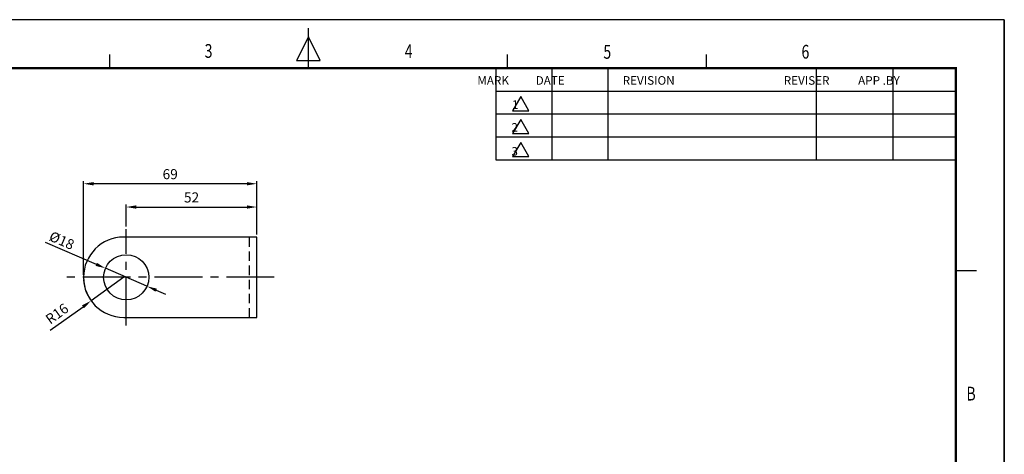
# Model space of a CAD drawing. Units: millimetres. Extents: x -37 to 554, y 0 to 400.
import ezdxf
from ezdxf.enums import TextEntityAlignment as Align

# ---------------------------------------------------------------- set-up
doc = ezdxf.new("R2010")
doc.units = ezdxf.units.MM
doc.linetypes.add('CENTER2', pattern=[28.575000000000003, 19.05, -3.175, 3.175, -3.175])
doc.linetypes.add('HIDDEN', pattern=[0.375, 0.25, -0.125])
for name, color, linetype in [('AUX', 3, 'Continuous'), ('CEN', 1, 'CENTER2'), ('HAT', 251, 'Continuous'), ('TEX', 3, 'Continuous')]:
    doc.layers.add(name, color=color, linetype=linetype)
doc.styles.add('ROMANS', font='romans.shx', dxfattribs={"width": 0.9, "height": 10})
doc.styles.get("Standard").update_dxf_attribs({"font": 'arial.ttf'})
doc.dimstyles.new('A4 ISO-25', dxfattribs={"dimscale": 2, "dimtxt": 2, "dimasz": 2, "dimexe": 0.5, "dimexo": 0.5, "dimtad": 1, "dimdec": 1, "dimdsep": 46, "dimtxsty": 'Standard', "dimcen": 2.5, "dimclrd": 1, "dimclre": 1, "dimclrt": 3, "dimadec": 0, "dimazin": 0, "dimtfac": 1, "dimtdec": 1, "dimtmove": 0, "dimatfit": 3, "dimfxl": 1, "dimarcsym": 0})

# ---------------------------------------------------------------- blocks, each defined once
blk = doc.blocks.new('*D22')
at = {"color": 1, "lineweight": -2, "transparency": 16777216}
for p, q in [((172.170428591829, 311.3658138279752), (192.5369901955397, 302.5727345891216)), ((212.7349294586826, 293.8524565246097), (196.2093427888383, 300.9872294864831)), ((216.4072820519812, 292.2669514219712), (220.0796346452799, 290.6814463193327))]:
    blk.add_line(p, q, dxfattribs=at)
at = {"color": 1, "transparency": 16777216}
for points in [[(192.8012410459795, 303.1847933546713), (192.2727393450999, 301.9606758235718), (196.2093427888383, 300.9872294864831)], [(216.671532902421, 292.879010187521), (216.1430312015415, 291.6548926564214), (212.7349294586826, 293.8524565246097)]]:
    blk.add_solid(points, dxfattribs=at)
at = {"layer": 'Defpoints', "color": 0, "transparency": 16777216}
for p in [(196.2093427888383, 300.9872294864831), (212.7349294586826, 293.8524565246097)]:
    blk.add_point(p, dxfattribs=at)
at = {"color": 3, "transparency": 16777216, "insert": (178.8324530966415, 312.0755751842296), "char_height": 4, "attachment_point": 5, "rotation": 336.6481634696699}
blk.add_mtext('{\\fISOCPEUR|b0|i0|c0|p34;%%C}18', dxfattribs=at)
blk = doc.blocks.new('*D28')
at = {"color": 1, "lineweight": -2, "transparency": 16777216}
for p, q in [((203.4721361237603, 297.4198430055465), (190.5076127204755, 288.0432160573486)), ((174.2571884119838, 276.2900523080318), (187.2664818696543, 285.6990593202991))]:
    blk.add_line(p, q, dxfattribs=at)
blk.add_arc((203.4721361237603, 297.4198430055465), 15.99999999999966, 183.5809862195678, 219.4574238059434, dxfattribs=at)
at = {"color": 1, "transparency": 16777216}
blk.add_solid([(186.875789080146, 286.239247795436), (187.6571746591626, 285.1588708451622), (190.5076127204755, 288.0432160573486)], dxfattribs=at)
at = {"layer": 'Defpoints', "color": 0, "transparency": 16777216}
for p in [(203.4721361237603, 297.4198430055465), (190.5076127204755, 288.0432160573486)]:
    blk.add_point(p, dxfattribs=at)
at = {"color": 3, "transparency": 16777216, "insert": (177.2118576261571, 282.4901646986231), "char_height": 4, "attachment_point": 5, "rotation": 35.87643758637587}
blk.add_mtext('R16', dxfattribs=at)
blk = doc.blocks.new('*D20')
at = {"color": 1, "lineweight": -2, "transparency": 16777216}
for p, q in [((204.4721361237603, 317.6198430055464), (204.4721361237603, 326.3970269219592)), ((208.4721361237603, 325.3970269219592), (252.4721361237603, 325.3970269219592)), ((256.4721361237603, 314.4198430055465), (256.4721361237603, 326.3970269219592))]:
    blk.add_line(p, q, dxfattribs=at)
at = {"color": 1, "transparency": 16777216}
for points in [[(208.4721361237603, 326.0636935886259), (208.4721361237603, 324.7303602552925), (204.4721361237603, 325.3970269219592)], [(252.4721361237603, 326.0636935886259), (252.4721361237603, 324.7303602552925), (256.4721361237603, 325.3970269219592)]]:
    blk.add_solid(points, dxfattribs=at)
at = {"layer": 'Defpoints', "color": 0, "transparency": 16777216}
for p in [(256.4721361237603, 325.3970269219592), (204.4721361237603, 316.6198430055464), (256.4721361237603, 313.4198430055465)]:
    blk.add_point(p, dxfattribs=at)
at = {"color": 3, "transparency": 16777216, "insert": (230.4721361237603, 328.6893188728459), "char_height": 4, "attachment_point": 5}
blk.add_mtext('52', dxfattribs=at)
blk = doc.blocks.new('*D21')
at = {"color": 1, "lineweight": -2, "transparency": 16777216}
for p, q in [((187.4721361237603, 298.4198430055465), (187.4721361237603, 335.6676428943067)), ((252.4721361237603, 334.6676428943067), (191.4721361237603, 334.6676428943067)), ((256.4721361237603, 314.4198430055465), (256.4721361237603, 335.6676428943067))]:
    blk.add_line(p, q, dxfattribs=at)
at = {"color": 1, "transparency": 16777216}
for points in [[(191.4721361237603, 335.3343095609734), (191.4721361237603, 334.00097622764), (187.4721361237603, 334.6676428943067)], [(252.4721361237603, 335.3343095609734), (252.4721361237603, 334.00097622764), (256.4721361237603, 334.6676428943067)]]:
    blk.add_solid(points, dxfattribs=at)
at = {"layer": 'Defpoints', "color": 0, "transparency": 16777216}
for p in [(187.4721361237603, 334.6676428943067), (256.4721361237603, 313.4198430055465), (187.4721361237603, 297.4198430055465)]:
    blk.add_point(p, dxfattribs=at)
at = {"color": 3, "transparency": 16777216, "insert": (221.9721361237603, 337.9599348451935), "char_height": 4, "attachment_point": 5}
blk.add_mtext('69', dxfattribs=at)

msp = doc.modelspace()

# ---------------------------------------------------------------- linework, layer by layer
for p, q in [((553.9474674494751, 400.0000000930975), (1.932233658408222e-06, 400.0000000930975)), ((553.9474674494751, 400.0000000930975), (553.9474674494751, 6.33992954135465e-07)), ((553.9474674494751, 6.33992954135465e-07), (553.9474674494751, 400.0000000930975)), ((553.9474674494751, 400.0000000930975), (553.9474674494751, 6.33992954135465e-07)), ((256.4721361237603, 313.4198430055465), (203.4721361237603, 313.4198430055465)), ((256.4721361237603, 281.4198430055465), (256.4721361237603, 313.4198430055465)), ((187.4721361237603, 297.4198430055465), (187.4721361237603, 297.4198430055465)), ((203.4721361237603, 281.4198430055465), (256.4721361237603, 281.4198430055465))]:
    msp.add_line(p, q)
at = {"color": 3, "linetype": 'HIDDEN', "ltscale": 15}
msp.add_line((253.4721361237603, 281.4198430055465), (253.4721361237603, 313.4198430055465), dxfattribs=at)
at = {"const_width": 0.9553171368581245, "flags": 128}
for points in [[(19.30243317179828, 380.6987041320183), (534.6461620307562, 380.6987041320181)], [(534.6461620307562, 381.1771252416968), (534.6461620307562, 19.23122964958009)]]:
    msp.add_lwpolyline(points, dxfattribs=at)
msp.add_circle((204.4721361237603, 297.4198430055465), 9)
for start, end in [(90, 180), (180, 270)]:
    msp.add_arc((203.4721361237603, 297.4198430055465), 16, start, end)
at = {"layer": 'AUX'}
for p, q in [((351.627571188704, 380.6986946743782), (351.627571188704, 344.2394938036884)), ((373.8327063448689, 380.6986946743782), (373.8327063448689, 344.2394938036884)), ((396.1925692600062, 380.6986946743782), (396.1925692600062, 344.2394938036884)), ((479.2146151203121, 344.2394938036884), (479.2146151203121, 380.6986946743782)), ((509.6648286408355, 344.2394938036884), (509.6648286408355, 380.6986946743782)), ((351.627571188704, 371.5838944567056), (534.6461620307562, 371.5838944567056)), ((351.627571188704, 362.4690942390337), (534.6461620307562, 362.4690942390337)), ((351.627571188704, 353.3542940213611), (534.6461620307562, 353.3542940213611)), ((351.627571188704, 344.2394938036884), (534.6461620307562, 344.2394938036884))]:
    msp.add_line(p, q, dxfattribs=at)
at = {"layer": 'CEN'}
for p, q in [((204.4721361237603, 278.2198430055465), (204.4721361237603, 316.6198430055465)), ((263.3721361237602, 297.4198430055465), (180.5721361237602, 297.4198430055465))]:
    msp.add_line(p, q, dxfattribs=at)
at = {"layer": 'HAT'}
for p, q in [((276.9737346908545, 380.2307842402247), (276.9737346908545, 396.6076494435067)), ((276.9737346908545, 393.1275655878093), (272.2653859449116, 383.7108680959225)), ((281.6820834367974, 383.7108680959225), (276.9737346908545, 393.1275655878093)), ((197.8571447822338, 386.1694368605553), (197.8571447822338, 380.7104817927943)), ((356.1428590622338, 386.1576591997789), (356.1428590622338, 380.6987041320181)), ((435.2857162022339, 386.1576497421388), (435.2857162022339, 380.698694674378)), ((272.2653859449116, 383.7108680959225), (281.6820834367974, 383.7108680959225)), ((542.8345946323959, 300.0000002283213), (534.6461620307562, 300.0000002283213))]:
    msp.add_line(p, q, dxfattribs=at)
for points in [[(364.7524758013208, 363.7242973116142), (361.487545772296, 369.3793220050433), (358.222615743271, 363.7242973116142)], [(364.7524758013208, 354.6094970939419), (361.487545772296, 360.2645217873708), (358.222615743271, 354.6094970939419)], [(364.7524758013208, 345.4946968762697), (361.487545772296, 351.1497215696977), (358.222615743271, 345.4946968762697)]]:
    msp.add_lwpolyline(points, close=True, dxfattribs=at)

# ---------------------------------------------------------------- texts
at = {"layer": 'TEX', "style": 'ROMANS', "width": 0.75}
for s, p in [('3', (237.2357326753244, 386.8457718104542)), ('4', (316.8939591286392, 386.7573932199334)), ('5', (395.9249668932191, 386.4619435838129)), ('6', (474.7850477961654, 386.5259750370899)), ('B', (540.7176802498184, 250.371499473349))]:
    msp.add_text(s, height=5.468880130603445, dxfattribs=at).set_placement(p, align=Align.MIDDLE)
at = {"layer": 'TEX', "char_height": 3.411330049261084, "attachment_point": 3}
for s, insert in [('MARK', (356.7862586757676, 377.5087530978001)), ('DATE', (378.9913938319326, 377.5087530978001)), ('REVISION', (422.7584452847112, 377.5087530978001)), ('REVISER', (484.3733026073758, 377.5087530978001)), ('APP .BY', (512.3455923604831, 377.5087530978001)), ('1', (360.5888573150371, 367.8963796128733)), ('2', (360.3592092838232, 358.8190295966069)), ('3', (360.3592092838232, 349.2618997912018))]:
    msp.add_mtext(s, dxfattribs=dict(at, insert=insert))

# ---------------------------------------------------------------- dimensions: what is measured, and where the dimension line sits
for base, p1, p2, picture, middle in [((187.4721361237603, 334.6676428943067), (256.4721361237603, 313.4198430055465), (187.4721361237603, 297.4198430055465), '*D21', (221.9721361237603, 337.9599348451935)), ((256.4721361237603, 325.3970269219592), (204.4721361237603, 316.6198430055464), (256.4721361237603, 313.4198430055465), '*D20', (230.4721361237603, 328.6893188728459))]:
    dim = msp.add_linear_dim(base=base, p1=p1, p2=p2, dimstyle='A4 ISO-25')
    dim.commit()
    dim.dimension.update_dxf_attribs({"geometry": picture, "text_midpoint": middle})
dim = msp.add_diameter_dim_2p(p1=(212.7349294586826, 293.8524565246097), p2=(196.2093427888383, 300.9872294864831), text='{\\fISOCPEUR|b0|i0|c0|p34;%%C}<>', dimstyle='A4 ISO-25', override={"dimpost": '<>'})
dim.commit()
dim.dimension.update_dxf_attribs({"geometry": '*D22', "text_midpoint": (177.5274666747649, 309.0529609632958), "dimtype": 163})
dim = msp.add_radius_dim(center=(203.4721361237603, 297.4198430055465), mpoint=(190.5076127204755, 288.0432160573486), dimstyle='A4 ISO-25')
dim.commit()
dim.dimension.update_dxf_attribs({"geometry": '*D28', "text_midpoint": (177.2118576261571, 282.4901646986231)})

doc.saveas('drawing.dxf')
